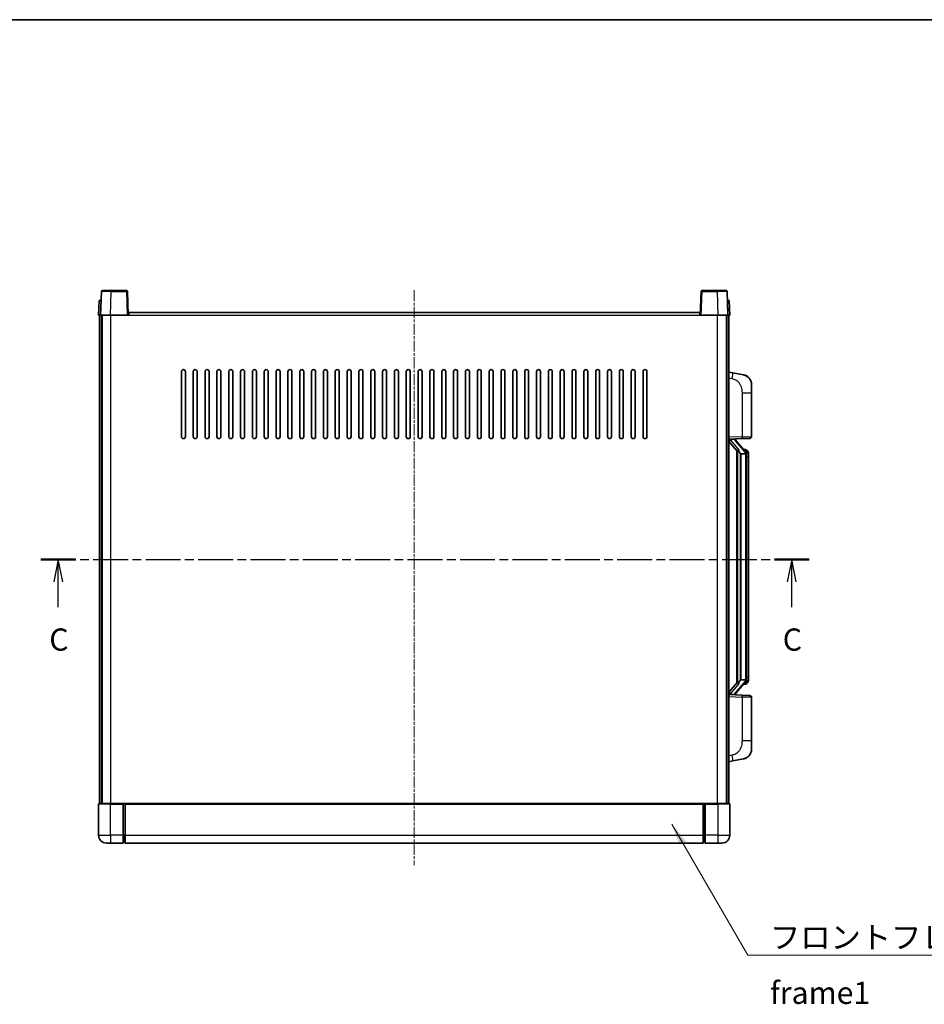
# Model space of a CAD drawing. Units: millimetres. Extents: x -4 to 10232, y -3 to 1261.
# Drawn here: x 2029 to 2488, y 762 to 1261 of the extents above; entities that cross this region are included whole.
import ezdxf

# ---------------------------------------------------------------- set-up
doc = ezdxf.new("R2010")
doc.units = ezdxf.units.MM
doc.linetypes.add('CHAIN', pattern=[0.3543, 0.2362, -0.0295, 0.0591, -0.0295])
for name, color, linetype, lineweight in [('Border (ISO)', 7, 'Continuous', 35), ('Section Line (ISO)', 7, 'CHAIN', 25), ('Symbol (ISO)', 7, 'Continuous', 18), ('Symbol (ISO) @ 1', 7, 'Continuous', 18), ('Visible (ISO)', 7, 'Continuous', 35), ('Visible Narrow (ISO)', 7, 'Continuous', 25)]:
    doc.layers.add(name, color=color, linetype=linetype, lineweight=lineweight)
doc.layers.add('Centerline (ISO)', color=7, linetype='Continuous', lineweight=18, true_color=0x80ffff)
doc.styles.add('Note Text (TK)', font='MS PGothic.ttf')
doc.dimstyles.new('Default - Method 1b (TK)$7', dxfattribs={"dimscale": 4, "dimtxt": 2.5, "dimasz": 2.5, "dimexe": 1, "dimexo": 1.5, "dimgap": 1, "dimtad": 1, "dimtoh": 1, "dimrnd": 1e-08, "dimdsep": 46, "dimtxsty": 'Note Text (TK)', "dimcen": 0.09, "dimdle": 5, "dimclrd": 256, "dimclre": 100, "dimclrt": 7, "dimadec": 1, "dimazin": 1, "dimtfac": 1, "dimtmove": 0, "dimatfit": 3, "dimfxl": 0, "dimtolj": 1, "dimlwd": -1, "dimlwe": -1, "dimarcsym": 0})

# ---------------------------------------------------------------- blocks, each defined once
blk = doc.blocks.new('図面枠 tk図枠')
at = {"layer": 'Border (ISO)'}
blk.add_line((14.5, 289), (405.5, 289), dxfattribs=at)
blk = doc.blocks.new('2dTransSection2')
at = {"layer": 'Section Line (ISO)', "linetype": 'CHAIN', "ltscale": 16.6597}
blk.add_line((118.8, 228.2), (205.34, 228.2), dxfattribs=at)
at = {"layer": 'Section Line (ISO)', "linetype": 'Continuous', "lineweight": 50}
for p, q in [((118.8, 228.2), (122.71, 228.2)), ((201.44, 228.2), (205.34, 228.2))]:
    blk.add_line(p, q, dxfattribs=at)
at = {"layer": 'Section Line (ISO)', "linetype": 'Continuous'}
for p, q in [((120.76, 228.2), (120.26, 225.7)), ((120.76, 225.7), (120.76, 228.2)), ((121.26, 225.7), (120.76, 228.2)), ((203.39, 228.2), (202.89, 225.7)), ((203.39, 225.7), (203.39, 228.2)), ((203.89, 225.7), (203.39, 228.2)), ((120.76, 222.84), (120.76, 225.7)), ((203.39, 222.84), (203.39, 225.7))]:
    blk.add_line(p, q, dxfattribs=at)
at = {"layer": 'Section Line (ISO)', "char_height": 2.5, "attachment_point": 7, "style": 'Note Text (TK)'}
for insert in [(119.74, 217.15), (202.37, 217.15)]:
    blk.add_mtext('C', dxfattribs=dict(at, insert=insert))

msp = doc.modelspace()

# ---------------------------------------------------------------- linework, layer by layer
at = {"layer": 'Centerline (ISO)', "linetype": 'CHAIN', "ltscale": 23.990969}
msp.add_line((2228.996, 1124.0139), (2228.996, 832.5139), dxfattribs=at)
at = {"layer": 'Visible (ISO)'}
for p, q in [((2070.4157, 1123.2813), (2069.996, 1111.2639)), ((2070.9154, 1123.7639), (2075.4126, 1123.7639)), ((2083.0767, 1123.7639), (2075.4126, 1123.7639)), ((2083.996, 1111.2639), (2083.5764, 1123.2813)), ((2374.4157, 1123.2813), (2373.996, 1111.2639)), ((2382.5794, 1123.7639), (2374.9154, 1123.7639)), ((2382.5794, 1123.7639), (2387.0767, 1123.7639)), ((2387.996, 1111.2639), (2387.5764, 1123.2813)), ((2069.2579, 1118.7639), (2068.996, 1111.2639)), ((2069.2579, 1118.7639), (2070.2573, 1118.7639)), ((2070.2579, 1118.7639), (2070.2573, 1118.7639)), ((2387.7347, 1118.7639), (2387.7341, 1118.7639)), ((2387.7347, 1118.7639), (2388.7341, 1118.7639)), ((2388.996, 1111.2639), (2388.7341, 1118.7639)), ((2069.9954, 1111.2639), (2068.996, 1111.2639)), ((2069.496, 863.7639), (2069.496, 1111.2639)), ((2069.996, 1111.2639), (2069.9954, 1111.2639)), ((2074.993, 1111.2639), (2069.996, 1111.2639)), ((2070.496, 863.7639), (2070.496, 1111.2639)), ((2070.746, 863.7639), (2070.746, 1111.2639)), ((2083.4963, 1111.2639), (2074.993, 1111.2639)), ((2083.996, 1111.2639), (2083.4963, 1111.2639)), ((2083.996, 1111.2639), (2084.246, 1111.2639)), ((2084.246, 1111.2639), (2084.246, 1112.7639)), ((2084.246, 1112.7639), (2373.746, 1112.7639)), ((2373.746, 1112.7639), (2373.746, 1111.2639)), ((2373.746, 1111.2639), (2373.996, 1111.2639)), ((2374.4957, 1111.2639), (2373.996, 1111.2639)), ((2382.9991, 1111.2639), (2374.4957, 1111.2639)), ((2387.996, 1111.2639), (2382.9991, 1111.2639)), ((2387.246, 863.7639), (2387.246, 1111.2639)), ((2387.496, 863.7639), (2387.496, 1111.2639)), ((2387.9966, 1111.2639), (2387.996, 1111.2639)), ((2388.996, 1111.2639), (2387.9966, 1111.2639)), ((2388.496, 863.7639), (2388.496, 1111.2639)), ((2110.996, 1049.7639), (2110.996, 1082.7639)), ((2112.996, 1082.7639), (2112.996, 1049.7639)), ((2116.996, 1049.7639), (2116.996, 1082.7639)), ((2118.996, 1082.7639), (2118.996, 1049.7639)), ((2122.996, 1049.7639), (2122.996, 1082.7639)), ((2124.996, 1082.7639), (2124.996, 1049.7639)), ((2128.996, 1049.7639), (2128.996, 1082.7639)), ((2130.996, 1082.7639), (2130.996, 1049.7639)), ((2134.996, 1049.7639), (2134.996, 1082.7639)), ((2136.996, 1082.7639), (2136.996, 1049.7639)), ((2140.996, 1049.7639), (2140.996, 1082.7639)), ((2142.996, 1082.7639), (2142.996, 1049.7639)), ((2146.996, 1049.7639), (2146.996, 1082.7639)), ((2148.996, 1082.7639), (2148.996, 1049.7639)), ((2152.996, 1049.7639), (2152.996, 1082.7639)), ((2154.996, 1082.7639), (2154.996, 1049.7639)), ((2158.996, 1049.7639), (2158.996, 1082.7639)), ((2160.996, 1082.7639), (2160.996, 1049.7639)), ((2164.996, 1049.7639), (2164.996, 1082.7639)), ((2166.996, 1082.7639), (2166.996, 1049.7639)), ((2170.996, 1049.7639), (2170.996, 1082.7639)), ((2172.996, 1082.7639), (2172.996, 1049.7639)), ((2176.996, 1049.7639), (2176.996, 1082.7639)), ((2178.996, 1082.7639), (2178.996, 1049.7639)), ((2182.996, 1049.7639), (2182.996, 1082.7639)), ((2184.996, 1082.7639), (2184.996, 1049.7639)), ((2188.996, 1049.7639), (2188.996, 1082.7639)), ((2190.996, 1082.7639), (2190.996, 1049.7639)), ((2194.996, 1049.7639), (2194.996, 1082.7639)), ((2196.996, 1082.7639), (2196.996, 1049.7639)), ((2200.996, 1049.7639), (2200.996, 1082.7639)), ((2202.996, 1082.7639), (2202.996, 1049.7639)), ((2206.996, 1049.7639), (2206.996, 1082.7639)), ((2208.996, 1082.7639), (2208.996, 1049.7639)), ((2212.996, 1049.7639), (2212.996, 1082.7639)), ((2214.996, 1082.7639), (2214.996, 1049.7639)), ((2218.996, 1049.7639), (2218.996, 1082.7639)), ((2220.996, 1082.7639), (2220.996, 1049.7639)), ((2224.996, 1049.7639), (2224.996, 1082.7639)), ((2226.996, 1082.7639), (2226.996, 1049.7639)), ((2230.996, 1049.7639), (2230.996, 1082.7639)), ((2232.996, 1082.7639), (2232.996, 1049.7639)), ((2236.996, 1049.7639), (2236.996, 1082.7639)), ((2238.996, 1082.7639), (2238.996, 1049.7639)), ((2242.996, 1049.7639), (2242.996, 1082.7639)), ((2244.996, 1082.7639), (2244.996, 1049.7639)), ((2248.996, 1049.7639), (2248.996, 1082.7639)), ((2250.996, 1082.7639), (2250.996, 1049.7639)), ((2254.996, 1049.7639), (2254.996, 1082.7639)), ((2256.996, 1082.7639), (2256.996, 1049.7639)), ((2260.996, 1049.7639), (2260.996, 1082.7639)), ((2262.996, 1082.7639), (2262.996, 1049.7639)), ((2266.996, 1049.7639), (2266.996, 1082.7639)), ((2268.996, 1082.7639), (2268.996, 1049.7639)), ((2272.996, 1049.7639), (2272.996, 1082.7639)), ((2274.996, 1082.7639), (2274.996, 1049.7639)), ((2278.996, 1049.7639), (2278.996, 1082.7639)), ((2280.996, 1082.7639), (2280.996, 1049.7639)), ((2284.996, 1049.7639), (2284.996, 1082.7639)), ((2286.996, 1082.7639), (2286.996, 1049.7639)), ((2290.996, 1049.7639), (2290.996, 1082.7639)), ((2292.996, 1082.7639), (2292.996, 1049.7639)), ((2296.996, 1049.7639), (2296.996, 1082.7639)), ((2298.996, 1082.7639), (2298.996, 1049.7639)), ((2302.996, 1049.7639), (2302.996, 1082.7639)), ((2304.996, 1082.7639), (2304.996, 1049.7639)), ((2308.996, 1049.7639), (2308.996, 1082.7639)), ((2310.996, 1082.7639), (2310.996, 1049.7639)), ((2314.996, 1049.7639), (2314.996, 1082.7639)), ((2316.996, 1082.7639), (2316.996, 1049.7639)), ((2320.996, 1049.7639), (2320.996, 1082.7639)), ((2322.996, 1082.7639), (2322.996, 1049.7639)), ((2326.996, 1049.7639), (2326.996, 1082.7639)), ((2328.996, 1082.7639), (2328.996, 1049.7639)), ((2332.996, 1049.7639), (2332.996, 1082.7639)), ((2334.996, 1082.7639), (2334.996, 1049.7639)), ((2338.996, 1049.7639), (2338.996, 1082.7639)), ((2340.996, 1082.7639), (2340.996, 1049.7639)), ((2344.996, 1049.7639), (2344.996, 1082.7639)), ((2346.996, 1082.7639), (2346.996, 1049.7639)), ((2390.5912, 1082.1066), (2388.496, 1082.5139)), ((2395.9501, 1081.065), (2390.5912, 1082.1066)), ((2399.996, 1076.1568), (2399.996, 1072.0242)), ((2399.996, 1049.8812), (2399.996, 1072.0242)), ((2388.496, 1048.5139), (2395.1705, 1048.747)), ((2389.496, 1048.5239), (2391.496, 1048.5239)), ((2391.996, 1048.4505), (2391.996, 1048.6361)), ((2391.996, 1048.2448), (2391.996, 1048.4505)), ((2399.0309, 1048.8818), (2395.1705, 1048.747)), ((2388.496, 1047.3244), (2392.9287, 1042.2252)), ((2397.0054, 1042.1082), (2392.2413, 1047.5887)), ((2396.9266, 1043.1989), (2396.0573, 1043.1989)), ((2392.496, 1042.723), (2392.496, 924.8048)), ((2392.896, 1042.2628), (2392.896, 925.265)), ((2394.496, 1041.0239), (2394.4109, 1041.0948)), ((2394.496, 1041.0239), (2394.496, 926.5039)), ((2396.9786, 1041.0239), (2394.496, 1041.0239)), ((2397.496, 926.7317), (2397.496, 1040.7961)), ((2397.7601, 1042.7643), (2397.6813, 1042.8549)), ((2398.496, 1039.4489), (2398.496, 1040.7961)), ((2398.496, 928.0789), (2398.496, 1039.4489)), ((2392.9287, 925.3026), (2388.496, 920.2033)), ((2392.2413, 919.939), (2397.0054, 925.4195)), ((2394.4109, 926.433), (2394.496, 926.5039)), ((2394.496, 926.5039), (2396.9786, 926.5039)), ((2396.9266, 924.3289), (2396.0573, 924.3289)), ((2397.6813, 924.6728), (2397.7601, 924.7635)), ((2398.496, 926.7317), (2398.496, 928.0789)), ((2395.1705, 918.7808), (2388.496, 919.0139)), ((2389.496, 919.0039), (2391.496, 919.0039)), ((2391.996, 919.0773), (2391.996, 919.283)), ((2391.996, 918.8917), (2391.996, 919.0773)), ((2395.1705, 918.7808), (2399.0309, 918.646)), ((2399.996, 895.5036), (2399.996, 917.6466)), ((2399.996, 895.5036), (2399.996, 891.3709)), ((2388.496, 885.0139), (2390.5912, 885.4211)), ((2390.5912, 885.4211), (2395.9501, 886.4628)), ((2068.996, 863.5139), (2068.996, 847.7639)), ((2069.246, 863.7639), (2074.996, 863.7639)), ((2081.496, 863.7639), (2074.996, 863.7639)), ((2081.496, 863.7639), (2081.496, 863.5139)), ((2081.496, 863.7639), (2082.246, 863.7639)), ((2081.496, 847.7639), (2081.496, 863.5139)), ((2082.246, 863.7639), (2082.496, 863.7639)), ((2082.496, 863.7639), (2375.496, 863.7639)), ((2082.496, 863.4639), (2082.496, 863.7639)), ((2082.496, 863.4639), (2082.496, 847.7639)), ((2375.496, 863.7639), (2375.496, 863.4639)), ((2375.496, 863.7639), (2375.746, 863.7639)), ((2375.496, 847.7639), (2375.496, 863.4639)), ((2375.746, 863.7639), (2376.496, 863.7639)), ((2382.996, 863.7639), (2376.496, 863.7639)), ((2376.496, 863.5139), (2376.496, 863.7639)), ((2376.496, 863.5139), (2376.496, 847.7639)), ((2382.996, 863.7639), (2388.746, 863.7639)), ((2388.996, 847.7639), (2388.996, 863.5139)), ((2074.996, 843.7639), (2072.996, 843.7639)), ((2074.996, 843.7639), (2081.496, 843.7639)), ((2081.496, 847.7639), (2081.496, 843.7639)), ((2082.246, 844.0639), (2081.496, 844.0639)), ((2082.496, 843.7639), (2082.496, 847.7639)), ((2082.496, 843.7639), (2375.496, 843.7639)), ((2375.496, 847.7639), (2375.496, 843.7639)), ((2375.746, 844.0639), (2376.496, 844.0639)), ((2376.496, 843.7639), (2376.496, 847.7639)), ((2376.496, 843.7639), (2382.996, 843.7639)), ((2384.996, 843.7639), (2382.996, 843.7639))]:
    msp.add_line(p, q, dxfattribs=at)
for centre, radius, start, end in [((2070.9154, 1123.2639), 0.5, 90, 178), ((2083.0767, 1123.2639), 0.5, 2, 90), ((2374.9154, 1123.2639), 0.5, 90, 178), ((2387.0767, 1123.2639), 0.5, 2, 90), ((2111.996, 1082.7639), 1, 0.000001, 179.999999), ((2117.996, 1082.7639), 1, 0.000001, 179.999999), ((2123.996, 1082.7639), 1, 0.000001, 179.999999), ((2129.996, 1082.7639), 1, 0.000001, 179.999999), ((2135.996, 1082.7639), 1, 0.000001, 179.999999), ((2141.996, 1082.7639), 1, 0.000001, 179.999999), ((2147.996, 1082.7639), 1, 0.000001, 179.999999), ((2153.996, 1082.7639), 1, 0.000001, 179.999999), ((2159.996, 1082.7639), 1, 0.000001, 179.999999), ((2165.996, 1082.7639), 1, 0.000001, 179.999999), ((2171.996, 1082.7639), 1, 0.000001, 179.999999), ((2177.996, 1082.7639), 1, 0.000001, 179.999999), ((2183.996, 1082.7639), 1, 0.000001, 179.999999), ((2189.996, 1082.7639), 1, 0.000001, 179.999999), ((2195.996, 1082.7639), 1, 0.000001, 179.999999), ((2201.996, 1082.7639), 1, 0.000001, 179.999999), ((2207.996, 1082.7639), 1, 0.000001, 179.999999), ((2213.996, 1082.7639), 1, 0.000001, 179.999999), ((2219.996, 1082.7639), 1, 0.000001, 179.999999), ((2225.996, 1082.7639), 1, 0.000001, 179.999999), ((2231.996, 1082.7639), 1, 0.000001, 179.999999), ((2237.996, 1082.7639), 1, 0, 179.999999), ((2243.996, 1082.7639), 1, 0.000001, 179.999999), ((2249.996, 1082.7639), 1, 0.000001, 179.999999), ((2255.996, 1082.7639), 1, 0.000001, 179.999999), ((2261.996, 1082.7639), 1, 0.000001, 179.999999), ((2267.996, 1082.7639), 1, 0.000001, 179.999999), ((2273.996, 1082.7639), 1, 0.000001, 179.999999), ((2279.996, 1082.7639), 1, 0.000001, 179.999999), ((2285.996, 1082.7639), 1, 0.000001, 179.999999), ((2291.996, 1082.7639), 1, 0.000001, 179.999999), ((2297.996, 1082.7639), 1, 0.000001, 179.999999), ((2303.996, 1082.7639), 1, 0.000001, 179.999999), ((2309.996, 1082.7639), 1, 0.000001, 179.999999), ((2315.996, 1082.7639), 1, 0.000001, 179.999999), ((2321.996, 1082.7639), 1, 0.000001, 179.999999), ((2327.996, 1082.7639), 1, 0.000001, 179.999999), ((2333.996, 1082.7639), 1, 0.000001, 179.999999), ((2339.996, 1082.7639), 1, 0.000001, 179.999999), ((2345.996, 1082.7639), 1, 0.000001, 179.999999), ((2394.996, 1076.1568), 5, 0, 41.09567), ((2111.996, 1049.7639), 1, 180.000001, 359.999999), ((2117.996, 1049.7639), 1, 180.000001, 359.999999), ((2123.996, 1049.7639), 1, 180.000001, 359.999999), ((2129.996, 1049.7639), 1, 180.000001, 359.999999), ((2135.996, 1049.7639), 1, 180.000001, 359.999999), ((2141.996, 1049.7639), 1, 180.000001, 359.999999), ((2147.996, 1049.7639), 1, 180.000001, 359.999999), ((2153.996, 1049.7639), 1, 180.000001, 359.999999), ((2159.996, 1049.7639), 1, 180.000001, 359.999999), ((2165.996, 1049.7639), 1, 180.000001, 359.999999), ((2171.996, 1049.7639), 1, 180.000001, 359.999999), ((2177.996, 1049.7639), 1, 180.000001, 359.999999), ((2183.996, 1049.7639), 1, 180.000001, 359.999999), ((2189.996, 1049.7639), 1, 180.000001, 359.999999), ((2195.996, 1049.7639), 1, 180.000001, 359.999999), ((2201.996, 1049.7639), 1, 180.000001, 359.999999), ((2207.996, 1049.7639), 1, 180.000001, 359.999999), ((2213.996, 1049.7639), 1, 180.000001, 359.999999), ((2219.996, 1049.7639), 1, 180.000001, 359.999999), ((2225.996, 1049.7639), 1, 180.000001, 359.999999), ((2231.996, 1049.7639), 1, 180.000001, 359.999999), ((2237.996, 1049.7639), 1, 180.000001, 359.999999), ((2243.996, 1049.7639), 1, 180.000001, 359.999999), ((2249.996, 1049.7639), 1, 180.000001, 359.999999), ((2255.996, 1049.7639), 1, 180.000001, 359.999999), ((2261.996, 1049.7639), 1, 180.000001, 359.999999), ((2267.996, 1049.7639), 1, 180.000001, 359.999999), ((2273.996, 1049.7639), 1, 180.000001, 359.999999), ((2279.996, 1049.7639), 1, 180.000001, 359.999999), ((2285.996, 1049.7639), 1, 180.000001, 359.999999), ((2291.996, 1049.7639), 1, 180.000001, 359.999999), ((2297.996, 1049.7639), 1, 180.000001, 359.999999), ((2303.996, 1049.7639), 1, 180.000001, 359.999999), ((2309.996, 1049.7639), 1, 180.000001, 359.999999), ((2315.996, 1049.7639), 1, 180.000001, 359.999999), ((2321.996, 1049.7639), 1, 180.000001, 359.999999), ((2327.996, 1049.7639), 1, 180.000001, 359.999999), ((2333.996, 1049.7639), 1, 180.000001, 359.999999), ((2339.996, 1049.7639), 1, 180.000001, 359.999999), ((2345.996, 1049.7639), 1, 180.000001, 359.999999), ((2392.996, 1048.2448), 1, 180, 221), ((2398.996, 1049.8812), 1, 272, 0), ((2396.9266, 1042.1989), 1, 41, 90), ((2395.496, 1040.7961), 2, 5.907532, 41), ((2395.496, 1040.7961), 2, 0, 5.907532), ((2396.9266, 925.3289), 1, 270, 319), ((2395.496, 926.7317), 2, 319, 354.092468), ((2395.496, 926.7317), 2, 354.092468, 0), ((2392.996, 919.283), 1, 139, 180), ((2398.996, 917.6466), 1, 0, 88), ((2394.996, 891.3709), 5, 318.90433, 0), ((2069.246, 863.5139), 0.25, 90, 180), ((2388.746, 863.5139), 0.25, 0, 90), ((2072.996, 847.7639), 4, 180, 270), ((2082.246, 844.3139), 0.25, 270, 0), ((2375.746, 844.3139), 0.25, 180, 270), ((2384.996, 847.7639), 4, 270, 0)]:
    msp.add_arc(centre, radius, start, end, dxfattribs=at)
for centre, major_axis, ratio, start_param, end_param in [((2389.496, 1048.3771), (-1, 0), 0.14676884, 4.71238898, 6.28318531), ((2391.496, 1048.4505), (0.5, 0), 0.14676884, 0, 1.57079633), ((2389.496, 1047.6983), (-0.9955, -0.3722), 0.25438663, 4.61756297, 6.18835929), ((2394.896, 1047.5624), (0, -6.6667), 0.3, 5.34289009, 6.03820664), ((2394.896, 919.9654), (0, 6.6667), 0.3, 0.24497866, 0.94029521), ((2389.496, 919.8294), (0.9955, -0.3722), 0.25438663, 3.23641867, 4.807215), ((2389.496, 919.1507), (-1, 0), 0.14676884, 0, 1.57079633), ((2391.496, 919.0773), (0.5, 0), 0.14676884, 4.71238898, 6.28318531)]:
    msp.add_ellipse(centre, major_axis=major_axis, ratio=ratio, start_param=start_param, end_param=end_param, dxfattribs=at)
for points, knots in [([(2395.9501, 1081.065), (2396.0517, 1081.0452), (2396.1529, 1081.0222), (2396.3116, 1080.981), (2396.37, 1080.9647), (2396.691, 1080.8688), (2396.9489, 1080.7681), (2397.4164, 1080.5388), (2397.6304, 1080.4138), (2397.9687, 1080.1807), (2398.1003, 1080.0799), (2398.3245, 1079.8903), (2398.4205, 1079.8023), (2398.5561, 1079.6683), (2398.6009, 1079.6222), (2398.6647, 1079.5542), (2398.6856, 1079.5315), (2398.726, 1079.4868), (2398.7448, 1079.4655), (2398.7641, 1079.4434)], [0, 0, 0, 0, 0.031817178, 0.031817178, 0.050452113, 0.050452113, 0.134929933, 0.134929933, 0.208678987, 0.208678987, 0.258212634, 0.258212634, 0.298091577, 0.298091577, 0.318896146, 0.318896146, 0.329513015, 0.329513015, 0.340218293, 0.340218293, 0.340218293, 0.340218293]), ([(2395.9501, 1081.065), (2396.1266, 1081.0307), (2396.3022, 1080.9866), (2396.5558, 1080.9081), (2396.637, 1080.8807), (2396.9668, 1080.7597), (2397.2111, 1080.6475), (2397.6433, 1080.4046), (2397.8361, 1080.2783), (2398.1406, 1080.0474), (2398.2599, 1079.9477), (2398.4436, 1079.7795), (2398.5129, 1079.7121), (2398.6113, 1079.6111), (2398.6437, 1079.5769), (2398.7059, 1079.5092), (2398.7347, 1079.4771), (2398.7641, 1079.4434)], [0, 0, 0, 0, 0.055151579, 0.055151579, 0.081398944, 0.081398944, 0.162714309, 0.162714309, 0.230969498, 0.230969498, 0.277734391, 0.277734391, 0.307873407, 0.307873407, 0.323370755, 0.323370755, 0.339065947, 0.339065947, 0.339065947, 0.339065947]), ([(2393.2806, 1043.6321), (2393.2829, 1043.6215), (2393.2851, 1043.611), (2393.3371, 1043.3701), (2393.3911, 1043.0875), (2393.3911, 1042.8422), (2393.3911, 1042.7676), (2393.3857, 1042.686), (2393.3555, 1042.5343), (2393.3302, 1042.4645), (2393.2739, 1042.3632), (2393.242, 1042.3226), (2393.1771, 1042.2602), (2393.1444, 1042.2382), (2393.0543, 1042.1912), (2392.9993, 1042.1855), (2392.9487, 1042.2068), (2392.9377, 1042.2148), (2392.9287, 1042.2252)], [0.742305626, 0.742305626, 0.742305626, 0.742305626, 0.745632696, 0.745632696, 0.819200354, 0.819200354, 0.819200354, 0.841590598, 0.841590598, 0.863980841, 0.863980841, 0.882920663, 0.882920663, 0.901860485, 0.901860485, 0.943798526, 0.943798526, 0.958212109, 0.958212109, 0.958212109, 0.958212109]), ([(2397.4854, 1041.002), (2397.4854, 1041.0021), (2397.4854, 1041.0023), (2397.484, 1041.0115), (2397.471, 1041.0193), (2397.422, 1041.0317), (2397.3855, 1041.036), (2397.294, 1041.0403), (2397.24, 1041.0402), (2397.1213, 1041.0355), (2397.0579, 1041.0311), (2396.9936, 1041.0246)], [-0.0778087689, -0.0778087689, -0.0778087689, -0.0778087689, -0.0774791395, -0.0774791395, -0.0585788033, -0.0585788033, -0.0389062325, -0.0389062325, -0.0193765361, -0.0193765361, 0, 0, 0, 0]), ([(2398.496, 1040.7961), (2398.496, 1041.39), (2398.3455, 1041.7941), (2398.0403, 1042.4264), (2397.8693, 1042.6387), (2397.7601, 1042.7643)], [0, 0, 0, 0, 0.2061269, 0.2061269, 0.42564821, 0.42564821, 0.42564821, 0.42564821]), ([(2392.9287, 925.3026), (2392.9377, 925.3129), (2392.9487, 925.321), (2392.9993, 925.3423), (2393.0543, 925.3366), (2393.1444, 925.2896), (2393.1771, 925.2675), (2393.242, 925.2052), (2393.2739, 925.1645), (2393.3302, 925.0633), (2393.3555, 924.9935), (2393.3857, 924.8418), (2393.3911, 924.7602), (2393.3911, 924.4741), (2393.3492, 924.2285), (2393.2998, 923.985), (2393.2904, 923.9407), (2393.2806, 923.8957)], [0.219421737, 0.219421737, 0.219421737, 0.219421737, 0.23383532, 0.23383532, 0.275773361, 0.275773361, 0.294713183, 0.294713183, 0.313653005, 0.313653005, 0.336043248, 0.336043248, 0.358433491, 0.358433491, 0.421861067, 0.421861067, 0.435453192, 0.435453192, 0.435453192, 0.435453192]), ([(2397.4854, 926.5258), (2397.4854, 926.5257), (2397.4854, 926.5255), (2397.484, 926.5163), (2397.471, 926.5085), (2397.422, 926.4961), (2397.3855, 926.4917), (2397.294, 926.4875), (2397.24, 926.4876), (2397.1213, 926.4922), (2397.0579, 926.4967), (2396.9936, 926.5031)], [-0.0003297628, -0.0003297628, -0.0003297628, -0.0003297628, 0, 0, 0.0189079865, 0.0189079865, 0.0385885202, 0.0385885202, 0.0581261217, 0.0581261217, 0.0775105008, 0.0775105008, 0.0775105008, 0.0775105008]), ([(2397.7601, 924.7635), (2397.8145, 924.826), (2397.8839, 924.9107), (2398.0508, 925.151), (2398.1515, 925.3171), (2398.3229, 925.708), (2398.3969, 925.922), (2398.4758, 926.3463), (2398.496, 926.5273), (2398.496, 926.7317)], [0, 0, 0, 0, 0.109280085, 0.109280085, 0.240591253, 0.240591253, 0.354088722, 0.354088722, 0.425024641, 0.425024641, 0.425024641, 0.425024641]), ([(2398.7641, 888.0844), (2398.7446, 888.062), (2398.7255, 888.0405), (2398.6847, 887.9953), (2398.6635, 887.9723), (2398.5989, 887.9035), (2398.5536, 887.8569), (2398.4164, 887.7216), (2398.3192, 887.6327), (2398.0929, 887.442), (2397.9603, 887.3408), (2397.6199, 887.1074), (2397.4049, 886.9826), (2396.9402, 886.7563), (2396.6866, 886.6577), (2396.271, 886.5334), (2396.1109, 886.4941), (2395.9501, 886.4628)], [0, 0, 0, 0, 0.010823116, 0.010823116, 0.021555164, 0.021555164, 0.042579621, 0.042579621, 0.082862142, 0.082862142, 0.132680778, 0.132680778, 0.206708077, 0.206708077, 0.289770927, 0.289770927, 0.340209224, 0.340209224, 0.340209224, 0.340209224]), ([(2397.3003, 886.9335), (2397.1107, 886.8351), (2396.9156, 886.7493), (2396.468, 886.5852), (2396.2099, 886.5133), (2395.9501, 886.4628)], [0.193034956, 0.193034956, 0.193034956, 0.193034956, 0.257659665, 0.257659665, 0.339004358, 0.339004358, 0.339004358, 0.339004358]), ([(2398.7641, 888.0844), (2398.7354, 888.0515), (2398.7073, 888.0201), (2398.6467, 887.9541), (2398.6152, 887.9207), (2398.5193, 887.822), (2398.4518, 887.7561), (2398.3601, 887.6717), (2398.3382, 887.6519), (2398.3161, 887.6323)], [0, 0, 0, 0, 0.0153264144, 0.0153264144, 0.0304667096, 0.0304667096, 0.0599334156, 0.0599334156, 0.0689999837, 0.0689999837, 0.0689999837, 0.0689999837])]:
    msp.add_open_spline(points, degree=3, knots=knots, dxfattribs=at)
for points in [[(2396.9936, 1041.0246), (2396.9885, 1041.0241), (2396.9834, 1041.0239), (2396.9786, 1041.0239)], [(2396.9786, 926.5039), (2396.9834, 926.5039), (2396.9885, 926.5037), (2396.9936, 926.5031)]]:
    msp.add_open_spline(points, degree=3, dxfattribs=at)
at = {"layer": 'Visible Narrow (ISO)'}
for p, q in [((2074.993, 1111.2639), (2075.4126, 1123.2813)), ((2075.4126, 1123.2813), (2075.4126, 1123.7639)), ((2075.4126, 1123.2813), (2083.0767, 1123.2813)), ((2083.0767, 1123.7639), (2083.0767, 1123.2813)), ((2083.0767, 1123.2813), (2083.4963, 1111.2639)), ((2374.4957, 1111.2639), (2374.9154, 1123.2813)), ((2374.9154, 1123.2813), (2374.9154, 1123.7639)), ((2374.9154, 1123.2813), (2382.5794, 1123.2813)), ((2382.5794, 1123.2813), (2382.5794, 1123.7639)), ((2382.5794, 1123.2813), (2382.9991, 1111.2639)), ((2069.9954, 1111.2639), (2070.2573, 1118.7639)), ((2387.7347, 1118.7639), (2387.9966, 1111.2639)), ((2075.246, 863.7639), (2075.246, 1111.2639)), ((2084.246, 1111.2639), (2373.746, 1111.2639)), ((2382.746, 863.7639), (2382.746, 1111.2639)), ((2388.496, 1079.4781), (2390.1234, 1079.1617)), ((2395.1705, 1072.0242), (2399.996, 1072.0242)), ((2395.1705, 1072.0242), (2395.1705, 1049.7464)), ((2395.1705, 1049.7464), (2388.496, 1049.5133)), ((2389.496, 1048.5239), (2389.496, 1048.5488)), ((2389.496, 1047.9857), (2389.496, 1048.5239)), ((2391.496, 1048.6186), (2391.496, 1048.5239)), ((2391.496, 1048.5239), (2391.496, 1048.3885)), ((2395.1705, 1049.7464), (2399.996, 1049.8812)), ((2393.2806, 1043.6321), (2389.496, 1047.9857)), ((2391.864, 1047.4044), (2396.6281, 1041.9239)), ((2394.4109, 926.433), (2394.4109, 1041.0948)), ((2397.496, 1040.7961), (2396.996, 1040.7961)), ((2396.996, 1040.7961), (2396.996, 926.7317)), ((2397.496, 1041.6134), (2397.496, 1040.7961)), ((2398.496, 1039.4489), (2397.496, 1039.4489)), ((2389.496, 919.5421), (2393.2806, 923.8957)), ((2396.6281, 925.6039), (2391.864, 920.1234)), ((2397.496, 926.7317), (2396.996, 926.7317)), ((2397.496, 928.0789), (2398.496, 928.0789)), ((2397.496, 926.7317), (2397.496, 925.9144)), ((2389.496, 919.0039), (2389.496, 919.5421)), ((2389.496, 918.979), (2389.496, 919.0039)), ((2391.496, 919.1393), (2391.496, 919.0039)), ((2391.496, 919.0039), (2391.496, 918.9091)), ((2388.496, 918.0145), (2395.1705, 917.7814)), ((2399.996, 917.6466), (2395.1705, 917.7814)), ((2395.1705, 917.7814), (2395.1705, 895.5036)), ((2399.996, 895.5036), (2395.1705, 895.5036)), ((2390.1234, 888.366), (2388.496, 888.0497)), ((2074.996, 863.5139), (2068.996, 863.5139)), ((2074.996, 863.5139), (2074.996, 863.7639)), ((2074.996, 863.5139), (2081.496, 863.5139)), ((2074.996, 847.7639), (2074.996, 863.5139)), ((2082.246, 863.7639), (2082.246, 847.7639)), ((2082.496, 863.4639), (2375.496, 863.4639)), ((2375.746, 847.7639), (2375.746, 863.7639)), ((2376.496, 863.5139), (2382.996, 863.5139)), ((2382.996, 863.5139), (2382.996, 863.7639)), ((2388.996, 863.5139), (2382.996, 863.5139)), ((2382.996, 863.5139), (2382.996, 847.7639)), ((2068.996, 847.7639), (2074.996, 847.7639)), ((2074.996, 847.7639), (2074.996, 843.7639)), ((2081.496, 847.7639), (2074.996, 847.7639)), ((2082.246, 847.7639), (2081.496, 847.7639)), ((2082.496, 847.7639), (2082.246, 847.7639)), ((2082.246, 844.0639), (2082.246, 847.7639)), ((2082.496, 847.7639), (2375.496, 847.7639)), ((2375.496, 847.7639), (2375.746, 847.7639)), ((2375.746, 847.7639), (2375.746, 844.0639)), ((2375.746, 847.7639), (2376.496, 847.7639)), ((2382.996, 847.7639), (2376.496, 847.7639)), ((2382.996, 847.7639), (2388.996, 847.7639)), ((2382.996, 847.7639), (2382.996, 843.7639))]:
    msp.add_line(p, q, dxfattribs=at)
for centre, start, end in [((2392.996, 1048.3885), 180, 221), ((2395.496, 1040.9398), 3.242335, 41), ((2395.496, 1040.7961), 0, 8.733934), ((2395.496, 926.588), 319, 356.757665), ((2395.496, 926.7317), 351.266066, 0), ((2392.996, 919.1393), 139, 180)]:
    msp.add_arc(centre, 1.5, start, end, dxfattribs=at)
for centre, major_axis, ratio, start_param, end_param in [((2075.4181, 1123.2639), (5.0024, -0.0174), 0.00348438, 1.5719048, 3.14148316), ((2083.0767, 1123.2639), (0.4997, 0.0174), 0.03487826, 0, 1.56957835), ((2374.9154, 1123.2639), (-0.4997, 0.0174), 0.03487826, 4.71360696, 6.28318531), ((2382.5739, 1123.2639), (5.0024, 0.0174), 0.00348438, 0.00010951, 1.56968786), ((2390.0187, 1079.1617), (0.5724, 2.9449), 0.03425905, 4.71904817, 6.28318531), ((2391.496, 1048.2448), (0.5, 0), 0.28734789, 0, 1.57079633), ((2395.1356, 1049.7464), (0.0349, -0.9994), 0.03487826, 0, 1.56957835), ((2391.864, 1047.2607), (0.3774, 0.328), 0.22082359, 0, 1.3811443), ((2397.0054, 1042.1082), (0.7547, 0.6561), 0.98843646, 0, 0.86096541), ((2396.6281, 1041.7802), (0.3774, 0.328), 0.22082359, 0, 1.3811443), ((2397.496, 1040.7961), (1, 0), 0.81730076, 0, 1.57079633), ((2396.6281, 925.7476), (0.3774, -0.328), 0.22082359, 4.90204101, 6.28318531), ((2397.0054, 925.4195), (0.7547, -0.6561), 0.98843646, 5.4222199, 6.28318531), ((2397.496, 926.7317), (1, 0), 0.81730076, 4.71238898, 6.28318531), ((2391.496, 919.283), (0.5, 0), 0.28734789, 4.71238898, 6.28318531), ((2391.864, 920.2671), (0.3774, -0.328), 0.22082359, 4.90204101, 6.28318531), ((2395.1356, 917.7814), (0.0349, 0.9994), 0.03487826, 4.71360696, 6.28318531), ((2390.0187, 888.366), (0.5724, -2.9449), 0.03425905, 0, 1.56413714)]:
    msp.add_ellipse(centre, major_axis=major_axis, ratio=ratio, start_param=start_param, end_param=end_param, dxfattribs=at)
for points, knots in [([(2390.1234, 1079.1617), (2390.68, 1079.0536), (2391.2989, 1078.9131), (2391.9069, 1078.5956), (2392.7595, 1078.1504), (2393.574, 1077.3505), (2394.1485, 1076.358), (2394.6485, 1075.4941), (2394.9536, 1074.5135), (2395.0796, 1073.6304), (2395.1644, 1073.0355), (2395.1705, 1072.4907), (2395.1705, 1072.0242)], [0, 0, 0, 0, 0.22498324, 0.22498324, 0.22498324, 0.54043573, 0.54043573, 0.54043573, 0.81501171, 0.81501171, 0.81501171, 1, 1, 1, 1]), ([(2397.0054, 1043.1016), (2397.0782, 1043.0115), (2397.1922, 1042.8597), (2397.3957, 1042.3938), (2397.496, 1042.101), (2397.496, 1041.6134)], [-0.42564821, -0.42564821, -0.42564821, -0.42564821, -0.2061269, -0.2061269, 0, 0, 0, 0]), ([(2397.0054, 924.4262), (2396.9553, 924.3641), (2396.9293, 924.3322), (2396.9267, 924.329), (2396.9266, 924.3289), (2396.9266, 924.3289)], [-0.318622721, -0.318622721, -0.318622721, -0.318622721, -0.167312443, -0.167312443, -0.15935558, -0.15935558, -0.15935558, -0.15935558]), ([(2397.496, 925.9144), (2397.496, 925.7466), (2397.4825, 925.6042), (2397.4299, 925.2757), (2397.3806, 925.1159), (2397.2663, 924.8264), (2397.1992, 924.7058), (2397.0879, 924.5318), (2397.0417, 924.471), (2397.0054, 924.4262)], [-0.425024641, -0.425024641, -0.425024641, -0.425024641, -0.354088722, -0.354088722, -0.240591253, -0.240591253, -0.109280085, -0.109280085, 0, 0, 0, 0]), ([(2395.1705, 895.5036), (2395.1705, 894.9672), (2395.1619, 894.332), (2395.0364, 893.6318), (2394.8647, 892.6733), (2394.4772, 891.6229), (2393.8942, 890.7628), (2393.337, 889.9408), (2392.5957, 889.2814), (2391.8472, 888.9015), (2391.2615, 888.6042), (2390.6622, 888.4708), (2390.1234, 888.366)], [0, 0, 0, 0, 0.21270217, 0.21270217, 0.21270217, 0.50389399, 0.50389399, 0.50389399, 0.78220336, 0.78220336, 0.78220336, 1, 1, 1, 1])]:
    msp.add_open_spline(points, degree=3, knots=knots, dxfattribs=at)
msp.add_open_spline([(2396.9266, 1043.1989), (2396.9266, 1043.1989), (2396.9526, 1043.167), (2397.0054, 1043.1016)], degree=3, dxfattribs=at)

# ---------------------------------------------------------------- block references
at = {"xscale": 4.5, "yscale": 4.5, "zscale": 4.5}
msp.add_blockref('図面枠 tk図枠', (1505.143, -39.4066), dxfattribs=at)
at = {"layer": 'Section Line (ISO)', "xscale": 4.5, "yscale": 4.5, "zscale": 4.5}
msp.add_blockref('2dTransSection2', (1505.143, -39.4066), dxfattribs=at)

# ---------------------------------------------------------------- texts
at = {"layer": 'Symbol (ISO)', "color": 7, "insert": (2409.352, 801.6258), "char_height": 11.25, "width": 232.565782, "attachment_point": 1, "line_spacing_factor": 1.5, "style": 'Note Text (TK)'}
msp.add_mtext('{\\fＭＳ Ｐゴシック|b0|i0;フロントフレーム1 / Front frame1}', dxfattribs=at)

# ---------------------------------------------------------------- leaders
at = {"layer": 'Symbol (ISO) @ 1', "color": 100, "true_color": 0x00ff40, "annotation_type": 0, "has_hookline": 1, "hookline_direction": 0, "text_width": 222.0597}
msp.add_leader([(2359.5315, 853.4318), (2398.102, 787.0164), (2409.352, 787.0164)], dimstyle='Default - Method 1b (TK)$7', override={"dimscale": 1, "dimtxt": 11.25, "dimasz": 11.25, "dimgap": 0, "dimtad": 1}, dxfattribs=at)

doc.saveas('drawing.dxf')
